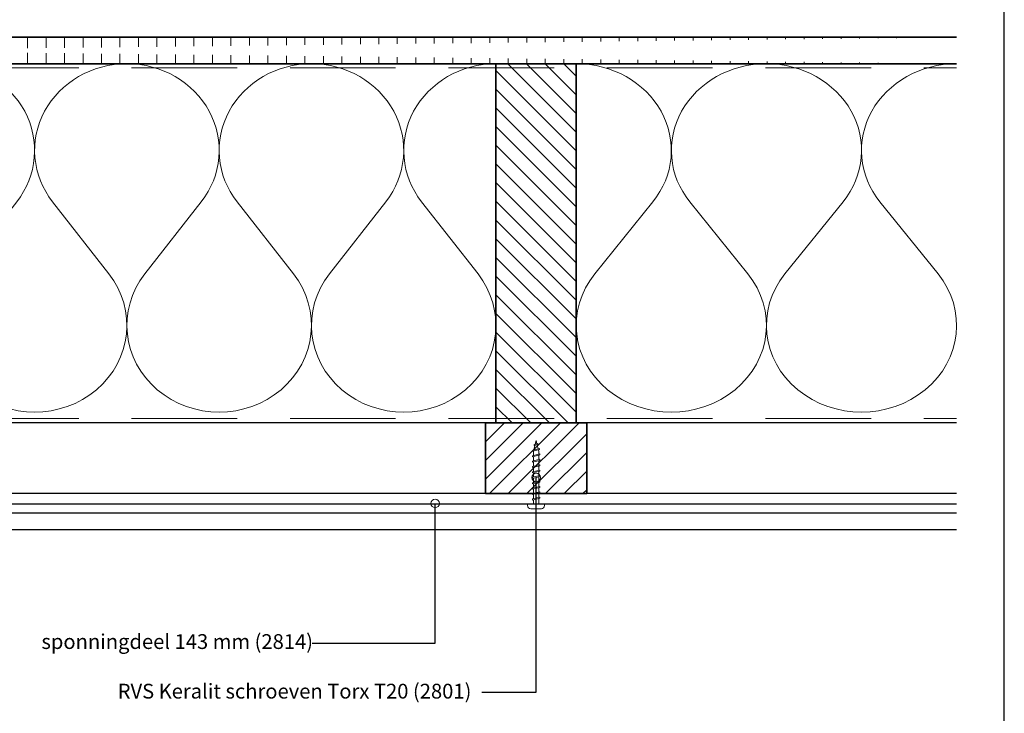
# Model space of a CAD drawing. Units: millimetres. Extents: x 20239 to 23643, y 3492 to 4327.
# Drawn here: x 22029 to 22495, y 3675 to 4003 of the extents above; entities that cross this region are included whole.
import ezdxf

# ---------------------------------------------------------------- set-up
doc = ezdxf.new("R2010")
doc.units = ezdxf.units.MM
doc.header["$LTSCALE"] = 5
doc.header["$MEASUREMENT"] = 0
doc.linetypes.add('DASHED', pattern=[0.75, 0.5, -0.25])
for name, color, linetype, lineweight in [('Aanzichtlijnen', 7, 'Continuous', 25), ('Arcering overigen', 8, 'Continuous', 0), ('Attributes', 7, 'Continuous', 25), ('Doorsnede hout etc.', 7, 'Continuous', 35), ('Hulplijnen', 7, 'Continuous', 5), ('Tekst', 7, 'Continuous', 25)]:
    doc.layers.add(name, color=color, linetype=linetype, lineweight=lineweight)
doc.styles.add('Standaard', font='arial.ttf')

# ---------------------------------------------------------------- blocks, each defined once
blk = doc.blocks.new('A$C0F354E6E')
at = {"color": 252}
for p, q in [((13.69421365963353, 27.0731580075153), (3.305786340366466, 41.19597263937612)), ((20.30578634036647, 27.0731580075153), (30.69421365963354, 41.19597263937612))]:
    blk.add_line(p, q, dxfattribs=at)
for centre, start, end in [((17, 51.26913064689142), 323.6626297687954, 216.3373702312358), ((0, 17), 270, 36.33737023120456), ((34, 17), 143.6626297687954, 270)]:
    blk.add_arc(centre, 17, start, end, dxfattribs=at)
blk = doc.blocks.new('TRG-ISO')
at = {"yscale": 0.96618357487921}
blk.add_blockref('A$C0F354E6E', (0, 0), dxfattribs=at)
blk = doc.blocks.new('Kader Keralit Landscape')
blk.add_lwpolyline([(277, 190), (0, 190), (0, 0), (277, 0)], close=True)
at = {"layer": 'Tekst', "style": 'Standaard'}
for tag, p in [('BETREFT1', (25.3171467424254, 17.37006292847127)), ('BETREFT2', (25.3171467424254, 11.20668195363851))]:
    blk.add_attdef(tag, p, '', height=3.681818181818584, dxfattribs=at)
blk = doc.blocks.new('2801')
at = {"layer": 'Hulplijnen', "linetype": 'Continuous'}
for p, q in [((0, 1.305197566717652), (1.927557456503564, 1.305197566717652)), ((1.820000000177969, 1.750000000015461), (2.666333268523885, -1.750000000015461)), ((1.820000000177969, 1.750000000015461), (2.320000000279833, 1.750000000015461)), ((2.320000000279833, 1.750000000015461), (3.166333268625749, -1.750000000015461)), ((2.427557456605427, 1.305197566717652), (4.487557456406648, 1.305197566717652)), ((4.380000000081054, 1.750000000015461), (5.226333268426969, -1.750000000015461)), ((4.380000000081054, 1.750000000015461), (4.880000000182917, 1.750000000015461)), ((4.880000000182917, 1.750000000015461), (5.726333268528833, -1.750000000015461)), ((4.987557456508511, 1.305197566717652), (7.047557456309732, 1.305197566717652)), ((6.939999999984138, 1.750000000015461), (7.786333268330054, -1.750000000015461)), ((6.939999999984138, 1.750000000015461), (7.440000000086001, 1.750000000015461)), ((7.440000000086001, 1.750000000015461), (8.286333268431918, -1.750000000015461)), ((7.547557456411595, 1.305197566717652), (9.607557456212817, 1.305197566717652)), ((9.499999999887223, 1.750000000015461), (10.34633326823314, -1.750000000015461)), ((9.499999999887223, 1.750000000015461), (9.999999999989086, 1.750000000015461)), ((9.999999999989086, 1.750000000015461), (10.846333268335, -1.750000000015461)), ((10.10755745631468, 1.305197566717652), (12.1675574561159, 1.305197566717652)), ((12.0599999997903, 1.750000000015461), (12.90633326813622, -1.750000000015461)), ((12.0599999997903, 1.750000000015461), (12.55999999989217, 1.750000000015461)), ((12.55999999989217, 1.750000000015461), (13.40633326823808, -1.750000000015461)), ((12.66755745621776, 1.305197566717652), (14.72755745601898, 1.305197566717652)), ((14.61999999969339, 1.750000000015461), (15.4663332680393, -1.750000000015461)), ((14.61999999969339, 1.750000000015461), (15.11999999979525, 1.750000000015461)), ((15.11999999979525, 1.750000000015461), (15.96633326814117, -1.750000000015461)), ((15.22755745612085, 1.305197566717652), (17.28755745592207, 1.305197566717652)), ((17.17999999959647, 1.750000000015461), (18.02633326794239, -1.750000000015461)), ((17.17999999959647, 1.750000000015461), (17.67999999969834, 1.750000000015461)), ((17.67999999969834, 1.750000000015461), (18.52633326804425, -1.750000000015461)), ((17.78755745602393, 1.305197566717652), (19.84755745582515, 1.305197566717652)), ((19.73999999949956, 1.750000000015461), (20.58633326784548, -1.750000000015461)), ((19.73999999949956, 1.750000000015461), (20.23999999960143, 1.750000000015461)), ((20.23999999960143, 1.750000000015461), (21.08633326794734, -1.750000000015461)), ((20.34755745592702, 1.305197566717652), (22.40755745572824, 1.305197566717652)), ((22.29999999940265, 1.750000000015461), (23.14633326774856, -1.750000000015461)), ((22.29999999940265, 1.750000000015461), (22.79999999950451, 1.750000000015461)), ((22.79999999950451, 1.750000000015461), (23.64633326785043, -1.750000000015461)), ((22.9075574558301, 1.305197566717652), (24.77191424886405, 1.305197566717652)), ((24.98012683702473, 1.253217056761968), (24.77191424886405, 1.305197566717652)), ((24.91883322821377, 1.506695962609228), (25.66270003172758, -1.569555331881929)), ((24.91883322821377, 1.506695962609228), (25.41883322831564, 1.506695962609228)), ((25.41883322831564, 1.506695962609228), (26.16270003182945, -1.569555331881929)), ((27.70459774752089, 0.573049788615208), (25.51225006185996, 1.120371887170222)), ((27.61212829248325, 0.9554559928110393), (28.05504951356852, -0.8762388392287903)), ((27.61212829248325, 0.9554559928110393), (28.11212829258511, 0.9554559928110393)), ((28.11212829258511, 0.9554559928110393), (28.55504951367038, -0.8762388392287903)), ((29.9999999999709, 0), (28.23672097235249, 0.4402046190234615)), ((29.9999999999709, 0), (28.43749213720002, -0.3900818688807703)), ((0, -1.305197566716742), (2.558775812198291, -1.305197566716742)), ((2.666333268523885, -1.750000000015461), (3.166333268625749, -1.750000000015461)), ((3.058775812300154, -1.305197566716742), (5.118775812101375, -1.305197566716742)), ((5.226333268426969, -1.750000000015461), (5.726333268528833, -1.750000000015461)), ((5.618775812203239, -1.305197566716742), (7.67877581200446, -1.305197566716742)), ((7.786333268330054, -1.750000000015461), (8.286333268431918, -1.750000000015461)), ((8.178775812106323, -1.305197566716742), (10.23877581190754, -1.305197566716742)), ((10.34633326823314, -1.750000000015461), (10.846333268335, -1.750000000015461)), ((10.73877581200941, -1.305197566716742), (12.79877581181063, -1.305197566716742)), ((12.90633326813622, -1.750000000015461), (13.40633326823808, -1.750000000015461)), ((13.29877581191249, -1.305197566716742), (15.35877581171371, -1.305197566716742)), ((15.4663332680393, -1.750000000015461), (15.96633326814117, -1.750000000015461)), ((15.85877581181557, -1.305197566716742), (17.9187758116168, -1.305197566716742)), ((18.02633326794239, -1.750000000015461), (18.52633326804425, -1.750000000015461)), ((18.41877581171866, -1.305197566716742), (20.47877581151988, -1.305197566716742)), ((20.58633326784548, -1.750000000015461), (21.08633326794734, -1.750000000015461)), ((20.97877581162174, -1.305197566716742), (23.03877581142296, -1.305197566716742)), ((23.14633326774856, -1.750000000015461), (23.64633326785043, -1.750000000015461)), ((23.53877581152483, -1.305197566716742), (24.77191424886405, -1.305197566716742)), ((25.55170159435511, -1.11052276711689), (24.77191424886405, -1.305197566716742)), ((25.66270003172758, -1.569555331881929), (26.16270003182945, -1.569555331881929)), ((27.96595773467925, -0.5078009699236646), (26.02323599687589, -0.9928036660739962)), ((28.05504951356852, -0.8762388392287903), (28.55504951367038, -0.8762388392287903))]:
    blk.add_line(p, q, dxfattribs=at)
at = {"layer": 'Hulplijnen'}
blk.add_lwpolyline([(-0.8333333332775509, -3.999999999990905), (0, -3.999999999990905), (0, 3.999999999990905), (-0.8333333332775509, 3.999999999991814, 0.4142135623730951), (-2.33333333327755, 2.499999999991814), (-2.33333333327755, -2.499999999990905, 0.4142135623730951)], format="xyb", close=True, dxfattribs=at)
at = {"layer": 'Attributes', "style": 'Standaard', "flags": 1}
for tag, p in [('BESTELNUMMER', (0.2107543332240311, 0.3444855006300713)), ('OMSCHRIJVING', (0.2107543332240311, -0.6555144993699287))]:
    blk.add_attdef(tag, p, '', height=0.16, dxfattribs=at)

msp = doc.modelspace()

# ---------------------------------------------------------------- hatches: boundary and pattern name
at = {"layer": 'Arcering overigen'}
h = msp.add_hatch(dxfattribs=at)
h.set_pattern_fill('ANSI31', color=256, scale=70, angle=45, style=0)
h.set_pattern_definition([(90, (0, 0), (-8.75, 1.8e-15), [])])
edge = h.paths.add_edge_path()
edge.add_line((21406.71791461475, 3982.548687856417), (22472.18813933694, 3982.548687856417))
edge.add_line((21406.71791461475, 3995.048687856417), (22472.18813933694, 3995.048687856417))
h = msp.add_hatch(dxfattribs=at)
h.set_pattern_fill('ANSI31', color=256, scale=50, angle=90, style=0)
h.set_pattern_definition([(135, (26653.05386464502, -14031.38892787421), (-4.419417382415922, -4.419417382415921), [])])
h.paths.add_polyline_path([(22292.19422745062, 3812.548499614483), (22292.19422745062, 3982.548499614483), (22254.19422745062, 3982.548499614483), (22254.19422745062, 3812.548499614483)])
h = msp.add_hatch(dxfattribs=at)
h.set_pattern_fill('ANSI31', color=256, scale=50, style=0)
h.set_pattern_definition([(45, (600, 0), (-4.419417382415921, 4.419417382415922), [])])
h.paths.add_polyline_path([(22249.19422745062, 3779.044754348697), (22297.19422745062, 3779.045023608325), (22297.19422745062, 3812.54876887411), (22249.19422745062, 3812.548499614483)])
at = {"layer": 'Hulplijnen'}
h = msp.add_hatch(color=256, dxfattribs=at)
edge = h.paths.add_edge_path()
edge.add_arc((22273.19422745062, 3786.693079352256), 2, -1.27e-14, 360)
h = msp.add_hatch(color=256, dxfattribs=at)
edge = h.paths.add_edge_path()
edge.add_arc((22225.44364829576, 3774.415797772769), 2, -1.27e-14, 360)

# ---------------------------------------------------------------- linework, layer by layer
at = {"layer": 'Aanzichtlijnen'}
msp.add_line((21981.19381766892, 3774.209912718293), (22472.18813933694, 3774.209912718293), dxfattribs=at)
for points in [[(21406.71791461475, 3982.548687856417), (22472.18813933694, 3982.548687856417)], [(22472.18813933694, 3812.548385484176), (21406.71791461475, 3812.548912572909)], [(22472.18813933694, 3812.54838335526), (21406.71791461475, 3812.548901805245)], [(22472.18813933694, 3779.044754348697), (21981.19422745062, 3779.044754348697), (21981.19422745062, 3762.044754348698), (22472.18813933694, 3762.044754348698)], [(22472.18813933694, 3769.739324481662), (21981.19422745062, 3769.739324481662)]]:
    msp.add_lwpolyline(points, dxfattribs=at)
at = {"layer": 'Arcering overigen', "linetype": 'DASHED', "ltscale": 20}
msp.add_line((21406.71791461475, 3980.548687856418), (22472.18813933694, 3980.548687856418), dxfattribs=at)
msp.add_lwpolyline([(21406.71791461475, 3814.548914209207), (22472.18813933694, 3814.548417277094), (22472.18813933694, 3814.548417277094), (22472.18813933694, 3814.548417277094)], dxfattribs=at)
at = {"layer": 'Doorsnede hout etc.'}
for p, q in [((21406.71791461475, 3995.048687856417), (22472.18813933694, 3995.048687856417)), ((21406.71791461475, 3982.548687856417), (22472.18813933694, 3982.548687856417))]:
    msp.add_line(p, q, dxfattribs=at)
for points in [[(22292.19422745062, 3812.548499614483), (22292.19422745062, 3982.548499614483), (22254.19422745062, 3982.548499614483), (22254.19422745062, 3812.548499614483)], [(22249.19422745062, 3779.044754348697), (22297.19422745062, 3779.045023608325), (22297.19422745062, 3812.54876887411), (22249.19422745062, 3812.548499614483)]]:
    msp.add_lwpolyline(points, close=True, dxfattribs=at)
at = {"layer": 'Hulplijnen'}
for centre in [(22273.19422745062, 3786.693079352256), (22225.44364829576, 3774.415797772769)]:
    msp.add_circle(centre, 2, dxfattribs=at)
at = {"layer": 'Tekst'}
for points in [[(22247.43374322918, 3685.048809484405), (22273.19422745062, 3685.048809484405), (22273.19422745062, 3786.693079352256)], [(22167.25226702028, 3708.205577688157), (22225.44364829576, 3708.205577688157), (22225.44364829576, 3774.415797772769)]]:
    msp.add_lwpolyline(points, dxfattribs=at)

# ---------------------------------------------------------------- block references
at = {"xscale": 4, "yscale": 4, "zscale": 4}
msp.add_blockref('Kader Keralit Landscape', (21386.77435400595, 3492.349227397292), dxfattribs=at)
at = {"rotation": 90}
msp.add_blockref('2801', (22273.19422745062, 3774.209912718293), dxfattribs=at)
at = {"layer": 'Arcering overigen', "yscale": 2.5, "rotation": 180}
for p, xscale, zscale in [((22079.52756078396, 3982.548687856417), 2.568627450980329, 2.568627450980329), ((22166.86089411729, 3982.548687856417), 2.568627450980329, 2.568627450980329), ((22254.19422745062, 3982.548687856417), 2.568627450980329, 2.568627450980329), ((22382.19118339378, 3982.548687856417), 2.646969292445874, 2.646969292445874), ((22472.18813933694, 3982.548687856417), 2.646969292445874, 2.646969292445874)]:
    msp.add_blockref('TRG-ISO', p, dxfattribs=dict(at, xscale=xscale, zscale=zscale))

# ---------------------------------------------------------------- texts
at = {"layer": 'Tekst', "style": 'Standaard'}
for s, p in [('sponningdeel 143 mm (2814)', (22039.07288949435, 3705.529536530539)), ('RVS Keralit schroeven Torx T20 (2801)', (22075.17877695349, 3682.05068868896))]:
    msp.add_text(s, height=7, dxfattribs=at).set_placement(p)

doc.saveas('drawing.dxf')
